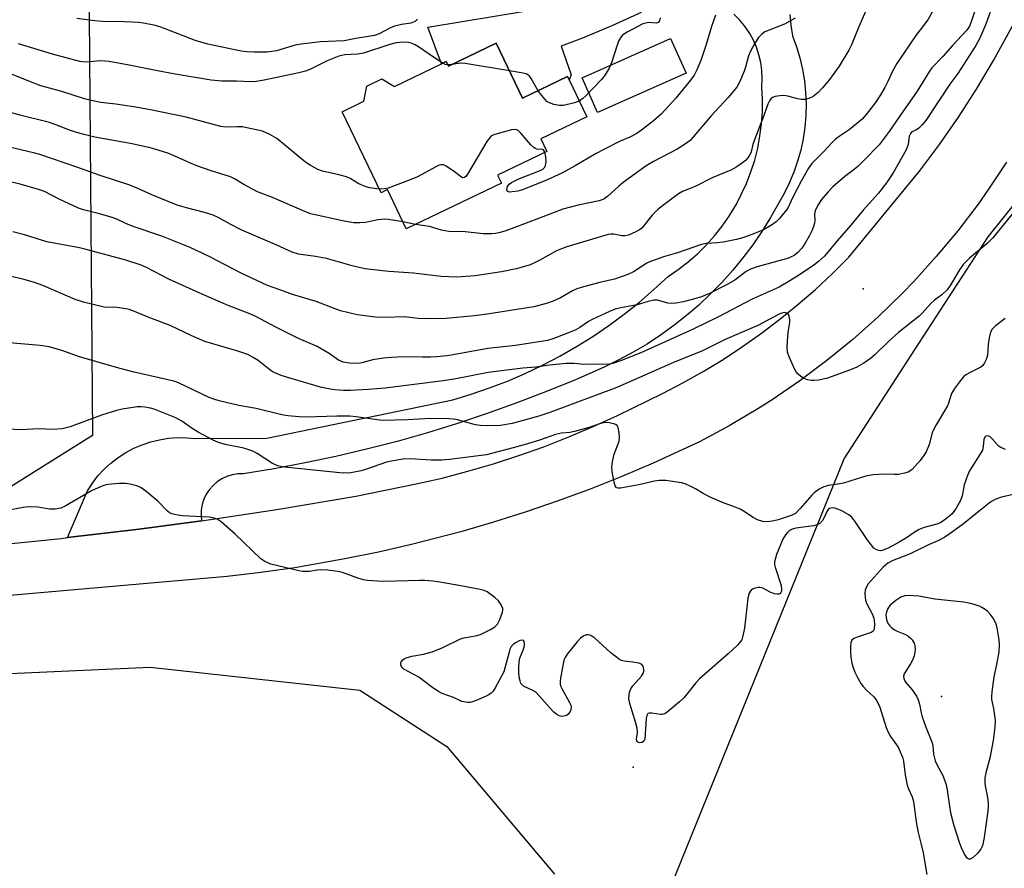
# Model space of a CAD drawing. Units: inches. Extents: x 1309765 to 1315765, y 549447 to 553447.
# Drawn here: x 1311962 to 1312248, y 550081 to 550328 of the extents above; entities that cross this region are included whole.
import ezdxf

# ---------------------------------------------------------------- set-up
doc = ezdxf.new("R2010")
doc.units = ezdxf.units.IN
doc.header["$MEASUREMENT"] = 0
for name, color, linetype in [('BLDG-Footprint', 5, 'Continuous'), ('CULTRL-Pad', 6, 'Continuous'), ('ELEV-Spot Elevation', 7, 'Continuous'), ('NTRL-Pasture Land', 2, 'Continuous'), ('NTRL-Trees', 3, 'Continuous'), ('TRANS-Driveway', 251, 'Continuous'), ('TRANS-Road', 130, 'Continuous'), ('Undefined', 1, 'Continuous')]:
    doc.layers.add(name, color=color, linetype=linetype)

msp = doc.modelspace()

# ---------------------------------------------------------------- linework, layer by layer
at = {"layer": 'BLDG-Footprint', "elevation": 321.08}
msp.add_lwpolyline([(1312100.34, 550320.89), (1312108.02, 550304.91), (1312121.09, 550311.2), (1312121.55, 550310.24), (1312126.72, 550299.5), (1312113.36, 550293.08), (1312115.1, 550289.46), (1312100.72, 550282.55), (1312101.86, 550280.18), (1312074.24, 550266.91), (1312068.75, 550278.33), (1312066.89, 550277.44), (1312055.57, 550300.99), (1312061.86, 550304.02), (1312062.72, 550308.45), (1312067.13, 550310.57), (1312070.84, 550308.33), (1312084.44, 550314.87), (1312085.84, 550315.54), (1312086.47, 550314.22)], close=True, dxfattribs=at)
at = {"layer": 'CULTRL-Pad'}
msp.add_lwpolyline([(1312155.52, 550312.19), (1312129.82, 550300.76), (1312125.35, 550310.79), (1312151.05, 550322.23)], close=True, dxfattribs=at)
at = {"layer": 'ELEV-Spot Elevation'}
for p in [(1312206.99, 550249.5, 309.1), (1312229.78, 550130.91, 298.63), (1312140.2, 550110.43, 303.43)]:
    msp.add_point(p, dxfattribs=at)
at = {"layer": 'NTRL-Pasture Land'}
for points in [[(1311877.86, 550552.37), (1312020.48, 550522.13), (1312028.73, 550499.39), (1311991.59, 550416.99), (1311981.6, 550390.11), (1311983.03, 550206.82), (1311954.39, 550188.9)], [(1311447.1, 550096.42), (1311605.31, 550108.71), (1311892.41, 550134.65), (1311999.79, 550139.49), (1312060.69, 550132.81), (1312085.97, 550116.42), (1312117.27, 550079.29)]]:
    msp.add_lwpolyline(points, dxfattribs=at)
at = {"layer": 'NTRL-Trees'}
msp.add_lwpolyline([(1312327.2, 550061.32), (1312221.97, 550043.99), (1312154.64, 550044.82), (1312148.14, 550068.23), (1312201.43, 550200.06), (1312223.18, 550233.54), (1312243.35, 550264.59), (1312274.1, 550303.02), (1312290.76, 550357.19), (1312315.76, 550440.52), (1312361.03, 550600.47), (1312428.72, 550576.36), (1312558.72, 550478.55), (1312633, 550326.27), (1312624.82, 550264.46), (1312449.77, 550104.65)], close=True, dxfattribs=at)
at = {"layer": 'TRANS-Driveway'}
for points in [[(1312185.67, 550329.29), (1312185.94, 550326.13), (1312186.44, 550323.01), (1312187.61, 550319.84), (1312188.59, 550316.6), (1312189.36, 550313.3), (1312189.93, 550309.97), (1312190.28, 550306.6), (1312190.42, 550303.23), (1312190.35, 550299.84), (1312190.06, 550296.47), (1312189.57, 550293.13), (1312188.86, 550289.82), (1312187.95, 550286.56), (1312186.84, 550283.37), (1312185.53, 550280.25), (1312184.03, 550277.22), (1312180.03, 550270.19), (1312177.54, 550266.19), (1312174.89, 550262.3), (1312172.07, 550258.53), (1312169.08, 550254.88), (1312165.95, 550251.37), (1312162.66, 550248), (1312159.23, 550244.77), (1312155.66, 550241.7), (1312151.97, 550238.78), (1312148.15, 550236.03), (1312144.21, 550233.44), (1312140.16, 550231.03), (1312136.02, 550228.8), (1312131.78, 550226.75), (1312123.4, 550223.07), (1312114.94, 550219.59), (1312106.4, 550216.31), (1312097.78, 550213.22), (1312089.11, 550210.32), (1312080.36, 550207.63), (1312071.56, 550205.13), (1312062.7, 550202.84), (1312053.79, 550200.75), (1312044.84, 550198.86), (1312035.85, 550197.17), (1312026.82, 550195.69), (1312025.21, 550195.65), (1312023.63, 550195.39), (1312022.09, 550194.92), (1312020.64, 550194.24), (1312019.29, 550193.37), (1312018.07, 550192.33), (1312017.01, 550191.12), (1312016.12, 550189.79), (1312015.42, 550188.34), (1312014.92, 550186.81), (1312014.64, 550185.23), (1312014.58, 550183.63), (1312014.74, 550182.03), (1311996.63, 550179.6), (1311975.78, 550177.14), (1311981.56, 550190.76), (1311983.01, 550192.97), (1311984.63, 550195.07), (1311986.42, 550197.02), (1311988.38, 550198.81), (1311990.47, 550200.43), (1311992.7, 550201.86), (1311995.03, 550203.11), (1311997.47, 550204.16), (1311999.98, 550205), (1312002.55, 550205.62), (1312005.17, 550206.03), (1312007.81, 550206.22), (1312010.46, 550206.18), (1312013.1, 550205.92), (1312033.72, 550206.07), (1312087.73, 550217.24), (1312093.1, 550218.84), (1312098.4, 550220.66), (1312103.64, 550222.67), (1312108.79, 550224.88), (1312113.85, 550227.29), (1312118.82, 550229.89), (1312123.68, 550232.68), (1312128.44, 550235.65), (1312133.07, 550238.8), (1312137.59, 550242.13), (1312141.97, 550245.62), (1312146.21, 550249.28), (1312150.32, 550253.11), (1312153.28, 550255.13), (1312156.12, 550257.33), (1312158.82, 550259.69), (1312161.37, 550262.22), (1312163.76, 550264.89), (1312165.99, 550267.7), (1312168.05, 550270.65), (1312170.15, 550274.13), (1312173.1, 550280.14), (1312174.39, 550283.49), (1312175.47, 550286.91), (1312176.35, 550290.39), (1312177.01, 550293.92), (1312177.46, 550297.48), (1312177.7, 550301.06), (1312177.72, 550304.65), (1312177.52, 550308.23), (1312177.65, 550310.58), (1312177.55, 550312.93), (1312177.24, 550315.26), (1312176.71, 550317.55), (1312175.97, 550319.78), (1312175.02, 550321.93), (1312173.88, 550323.98), (1312172.55, 550325.91), (1312171.04, 550327.72), (1312169.37, 550329.37)], [(1312142.46, 550329.86), (1312134, 550325.98), (1312125.42, 550322.36), (1312119.28, 550320), (1312122.13, 550311.73), (1312121.55, 550310.24), (1312121.09, 550311.2), (1312108.02, 550304.91), (1312100.34, 550320.89), (1312086.47, 550314.22), (1312085.84, 550315.54), (1312084.44, 550314.87), (1312080.5, 550325.57), (1312109.87, 550330.38)]]:
    msp.add_lwpolyline(points, dxfattribs=at)
at = {"layer": 'TRANS-Road'}
for points in [[(1311955.68, 550175.06), (1311973.94, 550176.92), (1311975.78, 550177.14), (1311996.63, 550179.6), (1312014.74, 550182.03), (1312036.64, 550185.3), (1312059.59, 550189.17), (1312077.06, 550192.75), (1312084.61, 550194.48), (1312092.11, 550196.43), (1312099.55, 550198.6), (1312106.92, 550200.99), (1312114.22, 550203.59), (1312121.44, 550206.41), (1312128.57, 550209.44), (1312135.61, 550212.67), (1312148.64, 550219.03), (1312154.63, 550222.14), (1312160.51, 550225.46), (1312166.27, 550228.97), (1312171.91, 550232.67), (1312177.43, 550236.57), (1312182.81, 550240.64), (1312188.05, 550244.9), (1312193.14, 550249.32), (1312198.08, 550253.92), (1312202.87, 550258.68), (1312223.38, 550283.67), (1312229.16, 550291.44), (1312234.68, 550299.4), (1312239.94, 550307.54), (1312244.92, 550315.85), (1312251.86, 550328.61)], [(1312248.61, 550286.27), (1312243.21, 550278.13), (1312240.38, 550274.14), (1312234.47, 550266.36), (1312228.24, 550258.85), (1312221.68, 550251.61), (1312218.29, 550248.09), (1312211.29, 550241.28), (1312203.99, 550234.78), (1312196.43, 550228.6), (1312188.61, 550222.75), (1312180.54, 550217.24), (1312176.42, 550214.61), (1312168.02, 550209.64), (1312159.41, 550205.02), (1312145.94, 550198.8), (1312136.84, 550194.93), (1312127.65, 550191.27), (1312118.38, 550187.83), (1312109.03, 550184.62), (1312099.6, 550181.62), (1312090.11, 550178.85), (1312075.75, 550175.12), (1312066.11, 550172.91), (1312056.42, 550170.94), (1312041.8, 550168.41), (1312032.01, 550167.01), (1312022.19, 550165.85), (1311891.41, 550154.45)]]:
    msp.add_lwpolyline(points, dxfattribs=at)
at = {"layer": 'Undefined'}
for p, q in [((1312087.53, 550314.73, 322), (1312086.28, 550314.63, 322)), ((1312076.87, 550268.17, 318), (1312073.24, 550268.98, 318))]:
    msp.add_line(p, q, dxfattribs=at)
for points, elevation in [([(1312244.89, 550332.65), (1312242.68, 550326.42), (1312240.89, 550322.36), (1312239.75, 550320.27), (1312234.54, 550312.11), (1312232.2, 550308.96), (1312225.25, 550298.44), (1312224.16, 550297.13), (1312223.17, 550296.15), (1312222.5, 550295.73), (1312221.16, 550295.12), (1312220.71, 550294.67), (1312220.39, 550293.84), (1312220.04, 550291.44), (1312219.45, 550289.93), (1312215.73, 550283.25), (1312213.82, 550280.34), (1312211.47, 550277.27), (1312207, 550272.39), (1312203.41, 550268), (1312199.44, 550263.39), (1312195.78, 550258.98), (1312194.06, 550257.4), (1312192.67, 550256.35), (1312188.82, 550253.77), (1312185.68, 550251.79), (1312182.55, 550250.01), (1312174.76, 550246.44), (1312164.78, 550241.2), (1312157.63, 550237.72), (1312142.42, 550230.89), (1312136.45, 550228.55), (1312134.27, 550227.78), (1312132.73, 550227.48), (1312128.89, 550227.62), (1312125.85, 550227.51), (1312122.97, 550227.77), (1312120.72, 550227.74), (1312115.85, 550227.25), (1312111.86, 550226.7), (1312108.06, 550226.43), (1312098.04, 550225.17), (1312088.1, 550223.26), (1312084.99, 550222.75), (1312068.09, 550220.56), (1312063.27, 550220.19), (1312058.06, 550219.97), (1312056.02, 550219.96), (1312053.45, 550220.09), (1312051.64, 550220.37), (1312049.32, 550220.94), (1312040.09, 550223.57), (1312037.9, 550224.3), (1312036.03, 550225.08), (1312035.26, 550225.49), (1312034.05, 550226.34), (1312031.18, 550228.65), (1312029.71, 550229.56), (1312028.17, 550230.35), (1312025.25, 550231.35), (1312015.66, 550234.2), (1312011.95, 550235.78), (1312005.66, 550238.86), (1311999.73, 550241.01), (1311993.81, 550243.43), (1311992.7, 550243.7), (1311990.15, 550244.07), (1311989.01, 550244.13), (1311987.17, 550244.04), (1311986.41, 550244.13), (1311980.42, 550245.57), (1311978.03, 550246.36), (1311968.66, 550250.48), (1311965.9, 550251.43), (1311962.78, 550252.32), (1311958.04, 550253.37)], 310), ([(1312208.69, 550332.33), (1312205.75, 550325.7), (1312203.61, 550320.46), (1312202.84, 550318.89), (1312199.98, 550314.21), (1312197.23, 550310.38), (1312195.14, 550307.9), (1312193.93, 550306.61), (1312192.43, 550305.43), (1312191.23, 550304.81), (1312190.14, 550304.57), (1312189.02, 550304.54), (1312187.91, 550304.75), (1312185.11, 550305.54), (1312183.98, 550305.65), (1312182.83, 550305.58), (1312181.41, 550305.36), (1312180.65, 550305.11), (1312180.24, 550304.81), (1312179.77, 550304.17), (1312179.29, 550303.15), (1312178.13, 550299.85), (1312175.41, 550292.83), (1312174.96, 550291.47), (1312174.58, 550289.71), (1312174.37, 550289.05), (1312173.98, 550288.3), (1312173.49, 550287.59), (1312172.76, 550286.8), (1312171.94, 550286.08), (1312170.28, 550284.99), (1312168.55, 550284.02), (1312163.16, 550281.74), (1312158.16, 550279.27), (1312154.54, 550277.74), (1312153.38, 550277.12), (1312148.66, 550273.65), (1312147.34, 550272.59), (1312145.66, 550270.87), (1312142.64, 550267.15), (1312141.98, 550266.59), (1312140.97, 550266.04), (1312138.83, 550265.12), (1312137.74, 550264.86), (1312136.89, 550264.93), (1312134.57, 550265.39), (1312133.71, 550265.4), (1312132.86, 550265.3), (1312120.9, 550261.7), (1312119.37, 550261.16), (1312117.88, 550260.5), (1312113.01, 550257.82), (1312111.27, 550256.94), (1312110.2, 550256.5), (1312107.92, 550255.75), (1312106.19, 550255.3), (1312101.86, 550254.38), (1312094.2, 550253.26), (1312088.89, 550252.86), (1312084.34, 550253.03), (1312076.37, 550254.08), (1312069.15, 550254.57), (1312062.21, 550255.25), (1312058.52, 550256.13), (1312051.02, 550258.3), (1312047.87, 550258.86), (1312042.88, 550259.56), (1312041.11, 550260.16), (1312036.59, 550262.21), (1312026.4, 550266.53), (1312023.22, 550268.19), (1312019.57, 550270.24), (1312018.07, 550270.92), (1312015.6, 550271.72), (1312010.4, 550273.03), (1312007.62, 550273.82), (1312000.26, 550276.81), (1311996.25, 550278.7), (1311993.85, 550279.64), (1311985.23, 550282.46), (1311978.52, 550284.88), (1311967.73, 550288.57), (1311966.31, 550288.96), (1311958.54, 550290.76)], 316), ([(1312228.93, 550333.17), (1312225.76, 550327.67), (1312222.29, 550323.09), (1312216.74, 550315.02), (1312215.5, 550312.76), (1312214.17, 550309.76), (1312213.33, 550308.06), (1312212, 550305.85), (1312210.56, 550303.68), (1312207.84, 550300.17), (1312206.68, 550298.85), (1312202.94, 550295.67), (1312199.98, 550293.76), (1312198.95, 550292.95), (1312197.95, 550291.98), (1312195.38, 550289.22), (1312192.11, 550285.96), (1312191.15, 550284.57), (1312188.94, 550280.78), (1312186.52, 550276.18), (1312185.07, 550272.94), (1312182.65, 550269.98), (1312181.73, 550269), (1312180.32, 550267.97), (1312178.05, 550266.62), (1312175.43, 550265.54), (1312172.35, 550264.43), (1312170.23, 550263.84), (1312166.32, 550263.05), (1312164.67, 550262.86), (1312161.33, 550262.64), (1312159.99, 550262.41), (1312153, 550259.95), (1312149.01, 550258.76), (1312147.1, 550258.11), (1312145.22, 550257.41), (1312144.18, 550256.93), (1312140.22, 550254.39), (1312138.64, 550253.61), (1312134.77, 550252.28), (1312130.52, 550251.31), (1312125.72, 550250.06), (1312123.81, 550249.48), (1312122.54, 550248.88), (1312119.08, 550246.82), (1312116.89, 550245.85), (1312115.23, 550245.27), (1312111.32, 550244.28), (1312097.69, 550242.14), (1312094.04, 550241.67), (1312085.85, 550240.9), (1312079.42, 550240.75), (1312077.7, 550240.87), (1312073.66, 550241.33), (1312068.14, 550241.17), (1312065.27, 550241.22), (1312059.93, 550241.93), (1312055.1, 550243.11), (1312053.6, 550243.63), (1312048.03, 550245.83), (1312041.21, 550247.82), (1312037.81, 550249.14), (1312033.91, 550250.45), (1312026.23, 550254.05), (1312016.93, 550258.89), (1312011.47, 550261.5), (1312003.17, 550264.77), (1311994.89, 550267.63), (1311992.72, 550268.49), (1311990.07, 550269.71), (1311988.79, 550270.22), (1311985.42, 550271.21), (1311980.4, 550272.48), (1311978.94, 550272.94), (1311973.38, 550275.56), (1311969.07, 550277.76), (1311967.37, 550278.41), (1311961.99, 550279.92), (1311958.62, 550280.65)], 314), ([(1312239.54, 550330.64), (1312238.43, 550327.07), (1312237.93, 550325.83), (1312237.55, 550325.23), (1312237, 550324.56), (1312232.94, 550320.27), (1312230.19, 550317.04), (1312226.93, 550313.78), (1312226.26, 550312.81), (1312223.68, 550308.47), (1312222.53, 550306.67), (1312218.59, 550301.1), (1312214.6, 550295.26), (1312211.62, 550291.35), (1312207.1, 550286.66), (1312205.43, 550285.03), (1312204.39, 550284.16), (1312201.64, 550282.18), (1312198.18, 550279.13), (1312196.78, 550277.68), (1312194.89, 550275.49), (1312193.81, 550273.76), (1312193.08, 550272.18), (1312192.9, 550271.19), (1312192.95, 550269.39), (1312192.89, 550268.62), (1312192.6, 550267.59), (1312192.1, 550266.32), (1312191.32, 550264.79), (1312189.85, 550262.24), (1312189.18, 550261.3), (1312188.04, 550260.05), (1312186.9, 550259.18), (1312186.12, 550258.77), (1312185.3, 550258.44), (1312176.15, 550255.9), (1312174.22, 550255.21), (1312172.97, 550254.5), (1312169.75, 550252.05), (1312167.5, 550250.72), (1312162.36, 550248.12), (1312160, 550247.16), (1312158.38, 550246.63), (1312154.82, 550245.71), (1312152.53, 550245.3), (1312151.38, 550245.19), (1312150.22, 550245.33), (1312147.26, 550246.15), (1312146.18, 550246.19), (1312144.48, 550245.83), (1312141.35, 550244.85), (1312136.56, 550243.95), (1312134.94, 550243.57), (1312133.31, 550242.94), (1312128.22, 550240.55), (1312127.21, 550239.96), (1312124.67, 550238.21), (1312123.28, 550237.46), (1312117.1, 550235.05), (1312115.23, 550234.48), (1312106, 550233.02), (1312097.92, 550232.09), (1312087.82, 550230.25), (1312086.05, 550229.99), (1312083.09, 550229.7), (1312081.32, 550229.6), (1312078.99, 550229.58), (1312073.4, 550229.72), (1312069.95, 550229.53), (1312067.61, 550229.3), (1312064.55, 550228.85), (1312061.35, 550228.01), (1312060.02, 550227.8), (1312057.77, 550227.87), (1312055.85, 550228.19), (1312054.54, 550228.73), (1312051.84, 550230.67), (1312048.31, 550232.7), (1312042.95, 550235.09), (1312036.28, 550238.29), (1312030.35, 550241.54), (1312028.74, 550242.22), (1312022.43, 550244.59), (1312015.06, 550247.82), (1312005.41, 550252.21), (1311998.72, 550255.64), (1311997.17, 550256.36), (1311992.76, 550257.83), (1311981.17, 550260.9), (1311979.22, 550261.36), (1311969.75, 550263.19), (1311963.32, 550265.18), (1311959.88, 550266.02)], 312), ([(1312187.26, 550328.22), (1312184.15, 550326.46), (1312178.46, 550324.17), (1312177.54, 550323.55), (1312176.56, 550322.6), (1312175.47, 550320.93), (1312174.13, 550318.41), (1312173.7, 550317.21), (1312172.81, 550313.9), (1312172.44, 550312.81), (1312171.06, 550309.55), (1312170.29, 550308.16), (1312167.78, 550305.13), (1312162.78, 550299.77), (1312156.68, 550292.65), (1312155.39, 550291.6), (1312152.9, 550290.07), (1312146.09, 550286.52), (1312143.93, 550285.23), (1312140.7, 550282.96), (1312137.21, 550280.36), (1312135.86, 550279.25), (1312132.77, 550276.43), (1312131.61, 550275.57), (1312130.3, 550275.07), (1312124.2, 550273.84), (1312119.74, 550272.64), (1312111.44, 550269.42), (1312103.2, 550266.36), (1312101.54, 550265.83), (1312100.2, 550265.58), (1312099.11, 550265.5), (1312096.6, 550265.51), (1312091.3, 550266.03), (1312086.59, 550266.12), (1312084.5, 550266.53), (1312080.99, 550267.59), (1312076.87, 550268.17)], 318), ([(1312164.13, 550329.05), (1312162.88, 550325.75), (1312161.34, 550320.52), (1312159.78, 550315.86), (1312158.64, 550313.16), (1312157.85, 550311.6), (1312156.81, 550310.17), (1312152.52, 550304.91), (1312148.44, 550300.39), (1312146.07, 550298.34), (1312142.63, 550295.65), (1312141.19, 550294.68), (1312139.16, 550293.61), (1312136.35, 550292.4), (1312131.86, 550290.05), (1312129.18, 550288.76), (1312123.34, 550285.27), (1312119.4, 550283.16), (1312114.97, 550281.1), (1312108.02, 550278.25), (1312106.69, 550277.92), (1312104.99, 550277.65), (1312104.21, 550277.62), (1312103.64, 550277.8), (1312103.47, 550278.33), (1312103.66, 550279.26), (1312104.11, 550279.89), (1312104.78, 550280.4), (1312106.95, 550281.42), (1312113.18, 550283.9), (1312113.93, 550284.29), (1312114.34, 550284.63), (1312114.53, 550284.89), (1312114.72, 550285.37), (1312114.86, 550286.44), (1312114.78, 550287.83), (1312114.5, 550289.17)], 320), ([(1312148.03, 550328.26), (1312147.78, 550327.36), (1312147.44, 550326.9), (1312146.95, 550326.71), (1312144.66, 550326.87), (1312143.82, 550326.76), (1312143, 550326.49), (1312138.37, 550324.09), (1312137.63, 550323.64), (1312136.99, 550323.1), (1312136.46, 550322.47), (1312135.91, 550321.46), (1312135.4, 550320.07), (1312133.89, 550315.21), (1312133.15, 550313.67), (1312132.02, 550311.7), (1312130.93, 550310.33), (1312126.4, 550305.59), (1312125.53, 550304.78), (1312124.51, 550304.09)], 322), ([(1312077.45, 550327.86), (1312076.91, 550327.34), (1312076.51, 550327.08), (1312075.56, 550326.75), (1312072.81, 550326.36), (1312070.8, 550325.81), (1312069.42, 550325.27), (1312066.34, 550323.67), (1312064.97, 550323.18), (1312059.61, 550322.26), (1312056.19, 550321.57), (1312049.29, 550321.26), (1312043.71, 550320.66), (1312041.92, 550320.3), (1312036.5, 550318.7), (1312033.77, 550318.28), (1312030.02, 550318.25), (1312027.92, 550318.35), (1312026.25, 550318.54), (1312016.6, 550320.66), (1312014.2, 550321.27), (1312013.13, 550321.61), (1312002.95, 550325.6), (1312001.31, 550326.05), (1311997.84, 550326.77), (1311996.39, 550326.92), (1311992.32, 550327.14), (1311985.99, 550327.23), (1311983.77, 550327.42), (1311978.54, 550328.05)], 324), ([(1312084.85, 550315.06), (1312082.39, 550316.62), (1312077.82, 550319.8), (1312076.58, 550320.56), (1312075.63, 550320.94), (1312074.88, 550321.11), (1312073.77, 550321.19), (1312072.36, 550321.14), (1312071.28, 550320.99), (1312069.46, 550320.54), (1312061.75, 550317.98), (1312060.08, 550317.74), (1312056.42, 550317.52), (1312054.66, 550317.17), (1312051.25, 550315.78), (1312046.22, 550313.29), (1312044.9, 550312.8), (1312043.04, 550312.31), (1312032.96, 550310.16), (1312030.62, 550309.73), (1312029.21, 550309.66), (1312024.87, 550309.88), (1312020.67, 550309.88), (1312017.53, 550310.15), (1312007.03, 550311.92), (1312001.97, 550312.85), (1311993.69, 550314.56), (1311987.91, 550315.58), (1311985.4, 550315.77), (1311981.07, 550315.41), (1311979.37, 550315.59), (1311971.39, 550317.72), (1311961.5, 550320.72)], 322), ([(1312086.28, 550314.63), (1312085.54, 550314.75), (1312084.85, 550315.06)], 322), ([(1312104.19, 550312.87), (1312091.3, 550315.04), (1312089.95, 550315.07), (1312087.53, 550314.73)], 322), ([(1312066.38, 550278.49), (1312063.67, 550278.87), (1312062.29, 550279.21), (1312060.47, 550280), (1312057.93, 550281.53), (1312056.88, 550282.04), (1312054.67, 550282.65), (1312049.88, 550283.67), (1312048.56, 550284.21), (1312046.26, 550285.47), (1312045.04, 550286.26), (1312036.63, 550293.15), (1312034.59, 550294.35), (1312032.46, 550295.33), (1312026.51, 550296.56), (1312025.16, 550296.62), (1312021.75, 550296.51), (1312020.36, 550296.64), (1312010.22, 550299.39), (1311999.89, 550301.52), (1311995.02, 550302.41), (1311989.8, 550303.15), (1311985.43, 550303.66), (1311982.65, 550304.21), (1311980.72, 550304.74), (1311974.15, 550306.85), (1311968.03, 550308.54), (1311965.96, 550309.28), (1311959.5, 550311.92)], 320), ([(1312112.53, 550307.08), (1312110.49, 550310.61), (1312110, 550311.3), (1312109.54, 550311.73), (1312109.05, 550311.97), (1312108.23, 550312.2), (1312104.19, 550312.87)], 322), ([(1312124.51, 550304.09), (1312123.1, 550303.54), (1312119.92, 550302.76), (1312118.78, 550302.74), (1312117.12, 550303.08), (1312115.8, 550303.53), (1312115.12, 550303.99), (1312113.61, 550305.65), (1312112.53, 550307.08)], 322), ([(1312073.24, 550268.98), (1312068.94, 550269.67), (1312067.89, 550269.74), (1312065.97, 550269.53), (1312062.41, 550268.78), (1312060.72, 550268.66), (1312059.02, 550268.68), (1312056.19, 550269.13), (1312046.39, 550271.32), (1312044.73, 550271.93), (1312035.31, 550276), (1312031.03, 550277.73), (1312026.98, 550279.81), (1312024.33, 550281.49), (1312023.17, 550282.08), (1312017.51, 550283.83), (1312013.4, 550285.26), (1312011.49, 550286.02), (1312005.2, 550288.8), (1312002.17, 550289.83), (1312000.17, 550290.36), (1311994.61, 550291.6), (1311983.77, 550293.56), (1311979.44, 550294.65), (1311976.67, 550295.47), (1311972.4, 550297.18), (1311970.56, 550297.83), (1311961.97, 550299.93), (1311957.99, 550301.12)], 318), ([(1312114.5, 550289.17), (1312114.19, 550289.72), (1312113.8, 550289.95), (1312112.15, 550290.11), (1312111.69, 550290.27), (1312111.25, 550290.58), (1312110.44, 550291.39), (1312107.53, 550294.79), (1312106.7, 550295.55), (1312106.36, 550295.73), (1312105.92, 550295.83), (1312104.82, 550295.72), (1312099.93, 550294.39), (1312099.15, 550294.05), (1312098.71, 550293.71), (1312097.68, 550292.31), (1312091.98, 550282.78), (1312091.49, 550282.12), (1312091.13, 550281.83), (1312090.65, 550281.77), (1312090.25, 550281.97), (1312088.23, 550283.52), (1312085.79, 550285.13), (1312085.05, 550285.49), (1312084.29, 550285.58), (1312083.77, 550285.44), (1312082.99, 550285.09), (1312077.47, 550282.09), (1312075.31, 550281.13), (1312068.97, 550278.73), (1312067.86, 550278.51), (1312066.38, 550278.49)], 320), ([(1312251.46, 550272.67), (1312244.67, 550264.35), (1312243.01, 550262.71), (1312237.9, 550258.42), (1312236.07, 550256.6), (1312234.95, 550255.04), (1312232.25, 550250.43), (1312231.37, 550249.24), (1312229.89, 550247.78), (1312227.73, 550246.17), (1312226.64, 550245.23), (1312224.12, 550242.36), (1312223.28, 550241.54), (1312217.28, 550236.82), (1312214.36, 550234.17), (1312210.47, 550230.38), (1312209.09, 550229.27), (1312207.16, 550227.9), (1312205.11, 550226.75), (1312203.3, 550225.97), (1312196.6, 550223.47), (1312194.1, 550222.97), (1312192.7, 550222.8), (1312191.87, 550222.8), (1312190.83, 550223.04), (1312189.83, 550223.43), (1312188.9, 550223.98), (1312188.07, 550224.69), (1312187.56, 550225.33), (1312187.14, 550226.07), (1312185.46, 550229.73), (1312185.02, 550231.07), (1312184.95, 550232.51), (1312185.14, 550235.75), (1312185.31, 550237.51), (1312185.66, 550239.72), (1312185.69, 550240.53), (1312185.47, 550241.54), (1312185.16, 550242.17), (1312184.86, 550242.45), (1312184.18, 550242.57), (1312183.39, 550242.41), (1312182.6, 550242.08), (1312176.41, 550238.81), (1312166.87, 550234.71), (1312160.29, 550231.45), (1312151.85, 550228.02), (1312135.42, 550220.79), (1312115.95, 550213.48), (1312112.71, 550212.43), (1312104.99, 550210.32), (1312101.63, 550209.75), (1312097.96, 550209.63), (1312095.71, 550209.79), (1312094.32, 550209.97), (1312088.72, 550211.47), (1312087.88, 550211.63), (1312086.7, 550211.73), (1312081.32, 550211.83), (1312074.63, 550211.42), (1312067.49, 550211.24), (1312065.76, 550211.38), (1312059.62, 550212.29), (1312057.87, 550212.47), (1312054.05, 550212.48), (1312045.17, 550212.19), (1312043.08, 550212.22), (1312039.83, 550212.59), (1312038.07, 550212.87), (1312030.61, 550214.73), (1312025.55, 550215.61), (1312019.89, 550216.88), (1312018.3, 550217.37), (1312016.97, 550217.89), (1312007.99, 550222.17), (1312006.71, 550222.67), (1311995.17, 550225.27), (1311990.65, 550226.42), (1311979.26, 550229.69), (1311974.17, 550231.51), (1311970.43, 550232.59), (1311967.82, 550233.05), (1311956.64, 550233.95)], 308), ([(1312248.28, 550240.9), (1312245.42, 550238.75), (1312244.5, 550237.78), (1312244.01, 550236.89), (1312243.62, 550235.25), (1312243.33, 550233.27), (1312243.1, 550230.07), (1312242.74, 550228.97), (1312242.24, 550227.92), (1312241.77, 550227.22), (1312241.17, 550226.69), (1312237.89, 550225.04), (1312236.88, 550224.43), (1312236.18, 550223.9), (1312235.25, 550222.83), (1312233.56, 550220.51), (1312232.7, 550219.03), (1312231.82, 550216.27), (1312231.48, 550215.48), (1312228.18, 550209.94), (1312227.49, 550208.66), (1312227.09, 550207.57), (1312226.18, 550204.21), (1312225.3, 550202.12), (1312224.56, 550200.94), (1312223.56, 550199.57), (1312221.24, 550196.94), (1312220.57, 550196.43), (1312220.07, 550196.19), (1312218.98, 550195.87), (1312217.28, 550195.54), (1312216.14, 550195.48), (1312213.18, 550195.59), (1312209.93, 550195.36), (1312208.18, 550195.14), (1312206.77, 550194.75), (1312201.31, 550192.97), (1312200.17, 550192.75), (1312196.92, 550192.31), (1312195.53, 550191.96), (1312194.17, 550191.25), (1312192.79, 550190.2), (1312192.07, 550189.47), (1312188.72, 550185.6), (1312187.29, 550184.2), (1312186.1, 550183.55), (1312182.28, 550182.29), (1312180.64, 550181.9), (1312178.96, 550181.7), (1312177.89, 550181.84), (1312176.33, 550182.33), (1312175.08, 550182.96), (1312172.21, 550184.84), (1312171.21, 550185.41), (1312169.36, 550186.2), (1312166.6, 550187.16), (1312162.58, 550188.93), (1312160.48, 550189.94), (1312158.23, 550191.35), (1312156.92, 550192.05), (1312155.29, 550192.76), (1312154.19, 550193.06), (1312149.64, 550193.72), (1312147.76, 550193.77), (1312146.33, 550193.53), (1312141.77, 550192.49), (1312136.51, 550191.54), (1312135.85, 550191.48), (1312135.34, 550191.64), (1312134.96, 550192.19), (1312134.65, 550193.23), (1312134.02, 550196.35), (1312133.92, 550197.77), (1312134.12, 550199.17), (1312134.65, 550201.4), (1312136.09, 550205.16), (1312136.19, 550206.29), (1312136.07, 550207.74), (1312135.81, 550209.13), (1312135.47, 550209.79), (1312135.07, 550210.07), (1312134.56, 550210.26), (1312133.14, 550210.54), (1312132.26, 550210.61), (1312131.43, 550210.53), (1312130.37, 550210.24), (1312127.34, 550209.16), (1312123.13, 550208.04), (1312121.71, 550207.75), (1312119.35, 550207.5), (1312117.63, 550207.17), (1312113.26, 550205.56), (1312109.21, 550204.31), (1312105.31, 550203.21), (1312097.57, 550201.23), (1312086.8, 550199.86), (1312084.45, 550199.64), (1312081.49, 550199.62), (1312075.37, 550200.07), (1312073.18, 550200), (1312070.38, 550199.52), (1312068.45, 550199.09), (1312062.69, 550197.02), (1312061.09, 550196.55), (1312058.15, 550195.98), (1312055.89, 550195.89), (1312038.84, 550197.64), (1312037.74, 550197.8), (1312036.94, 550198.01), (1312035.4, 550198.73), (1312030.88, 550201.62), (1312029.6, 550202.31), (1312026.99, 550203.18), (1312021.61, 550204.18), (1312019.69, 550204.76), (1312018.09, 550205.51), (1312013.73, 550207.82), (1312012.01, 550208.92), (1312009, 550211.05), (1312007.23, 550212.01), (1312001, 550214.5), (1311999.91, 550214.81), (1311998.28, 550215.12), (1311997.19, 550215.22), (1311996.03, 550215.14), (1311991.7, 550214.49), (1311990, 550214.14), (1311985.68, 550212.8), (1311976.51, 550209.38), (1311975.38, 550209.03), (1311974.24, 550208.82), (1311971.62, 550208.54), (1311967.45, 550208.8), (1311962.23, 550208.47), (1311956.61, 550208.75)], 306), ([(1312248.36, 550202.78), (1312247.03, 550203.33), (1312246.56, 550203.64), (1312245.94, 550204.19), (1312244.47, 550205.89), (1312243.9, 550206.43), (1312243.51, 550206.63), (1312243.11, 550206.71), (1312242.61, 550206.61), (1312242.34, 550206.32), (1312242.08, 550205.68), (1312241.91, 550203.61), (1312241.64, 550202.62), (1312240.93, 550201.34), (1312238.34, 550197.37), (1312237.93, 550196.59), (1312237.36, 550195.24), (1312236.38, 550192.47), (1312235.8, 550189.26), (1312235.33, 550187.9), (1312234.01, 550185.67), (1312232.84, 550184.11), (1312231.25, 550182.69), (1312229.46, 550181.46), (1312228.41, 550181.03), (1312224.77, 550180.05), (1312223.24, 550179.47), (1312222.13, 550178.84), (1312219.6, 550177.11), (1312217.42, 550175.78), (1312214.47, 550174.21), (1312212.82, 550173.49), (1312212.13, 550173.34), (1312211.44, 550173.38), (1312210.77, 550173.65), (1312210.14, 550174.11), (1312209.39, 550174.95), (1312208.38, 550176.31), (1312204.62, 550181.96), (1312203.7, 550183.12), (1312202.87, 550183.75), (1312200.62, 550185.01), (1312199.58, 550185.47), (1312198.79, 550185.7), (1312198, 550185.78), (1312197.58, 550185.73), (1312197.19, 550185.59), (1312196.84, 550185.33), (1312196.42, 550184.73), (1312195.69, 550182.96), (1312195.21, 550182.12), (1312194.38, 550181.3), (1312193.65, 550180.85), (1312192.54, 550180.56), (1312187.39, 550179.93), (1312186.37, 550179.65), (1312185.6, 550179.23), (1312184.98, 550178.64), (1312184.42, 550177.98), (1312183.68, 550176.73), (1312181.82, 550172.2), (1312181.49, 550171.16), (1312181.27, 550170.14), (1312181.25, 550169.35), (1312181.43, 550168.52), (1312183.17, 550163.23), (1312183.31, 550162.1), (1312183.27, 550161.58), (1312183.12, 550161.16), (1312182.86, 550160.87), (1312182.49, 550160.7), (1312182.02, 550160.67), (1312181.24, 550160.8), (1312180.17, 550161.2), (1312177.8, 550162.44), (1312177, 550162.67), (1312176.46, 550162.67), (1312175.64, 550162.5), (1312174.88, 550162.19), (1312174.46, 550161.88), (1312174.14, 550161.46), (1312173.9, 550160.97), (1312173.5, 550159.59), (1312172.48, 550150.79), (1312171.98, 550148.23), (1312171.7, 550147.43), (1312171.4, 550146.93), (1312170.47, 550145.88), (1312167.76, 550143.32), (1312159.43, 550136.05), (1312158.39, 550134.92), (1312154.94, 550130.64), (1312153.64, 550129.44), (1312150.06, 550126.37), (1312149.36, 550125.91), (1312148.62, 550125.69), (1312148.1, 550125.72), (1312145.6, 550126.15), (1312144.84, 550126.14), (1312144.45, 550125.99), (1312144.13, 550125.41), (1312143.98, 550124.6), (1312143.52, 550118.51), (1312143.29, 550117.95), (1312142.8, 550117.62), (1312142.11, 550117.52), (1312141.67, 550117.59), (1312141.35, 550117.79), (1312141.19, 550118.09), (1312141.16, 550118.53), (1312141.45, 550120.38), (1312141.36, 550121.78), (1312140.97, 550123.23), (1312139.17, 550128.96), (1312138.98, 550129.83), (1312138.92, 550130.51), (1312139.11, 550132.19), (1312139.49, 550133.2), (1312140.07, 550134.01), (1312142.55, 550136.86), (1312143.16, 550137.81), (1312143.29, 550138.31), (1312143.29, 550138.82), (1312143.03, 550139.81), (1312142.56, 550140.35), (1312141.81, 550140.65), (1312140.06, 550140.96), (1312137.56, 550141.21), (1312136.74, 550141.45), (1312136.23, 550141.71), (1312133.66, 550143.65), (1312129, 550147.88), (1312127.82, 550148.73), (1312127.08, 550148.93), (1312126.56, 550148.9), (1312125.79, 550148.61), (1312124.86, 550147.96), (1312123.89, 550146.88), (1312121, 550143.23), (1312120.37, 550142.28), (1312120.04, 550141.49), (1312119.03, 550136.29), (1312118.92, 550135.42), (1312118.95, 550134.58), (1312119.09, 550134.06), (1312119.44, 550133.29), (1312121.69, 550129.23), (1312122, 550128.43), (1312122.11, 550127.89), (1312122.03, 550127.1), (1312121.71, 550126.36), (1312121.22, 550125.75), (1312120.78, 550125.46), (1312120.02, 550125.21), (1312119.48, 550125.16), (1312118.7, 550125.31), (1312117.98, 550125.68), (1312117.12, 550126.42), (1312115.91, 550127.66), (1312112.88, 550131.16), (1312111.88, 550132.17), (1312111.05, 550132.7), (1312108.29, 550134), (1312107.87, 550134.31), (1312107.56, 550134.71), (1312107.29, 550135.48), (1312107.08, 550136.62), (1312106.93, 550138.04), (1312106.92, 550139.32), (1312107.06, 550141.01), (1312107.27, 550142.11), (1312108.34, 550144.71), (1312108.63, 550145.75), (1312108.62, 550146.24), (1312108.46, 550146.9), (1312108.25, 550147.22), (1312107.94, 550147.36), (1312107.26, 550147.21), (1312105.99, 550146.58), (1312105.27, 550146.1), (1312104.71, 550145.49), (1312104.35, 550144.71), (1312104.08, 550143.88), (1312103.01, 550139.56), (1312102.55, 550138.17), (1312100.04, 550133.46), (1312099.43, 550132.54), (1312098.91, 550131.94), (1312098.25, 550131.45), (1312097.49, 550131.06), (1312094.56, 550129.77), (1312093.21, 550129.27), (1312092.67, 550129.17), (1312092.1, 550129.17), (1312090.4, 550129.54), (1312089.61, 550129.85), (1312087.94, 550130.69), (1312084.66, 550131.81), (1312083.41, 550132.48), (1312081.52, 550133.75), (1312077.85, 550136.56), (1312073.53, 550138.92), (1312073.13, 550139.26), (1312072.82, 550139.67), (1312072.65, 550140.13), (1312072.64, 550140.59), (1312072.79, 550141.03), (1312073.21, 550141.62), (1312073.63, 550141.94), (1312074.15, 550142.18), (1312075.88, 550142.66), (1312079.19, 550143.26), (1312081.78, 550143.99), (1312084.83, 550145.2), (1312089.95, 550147.73), (1312091.06, 550148.04), (1312094.73, 550148.67), (1312095.8, 550149.01), (1312098.71, 550150.46), (1312099.95, 550151.24), (1312100.7, 550152.01), (1312101.38, 550153.3), (1312102.19, 550155.51), (1312102.29, 550156.05), (1312102.25, 550156.58), (1312101.83, 550157.58), (1312101.01, 550158.74), (1312099.92, 550159.7), (1312097.71, 550161.34), (1312096.87, 550161.77), (1312095.71, 550162.07), (1312090.1, 550163.14), (1312083.97, 550164.19), (1312081.93, 550164.46), (1312079.59, 550164.64), (1312078.11, 550164.66), (1312067.76, 550164.35), (1312065.82, 550164.44), (1312062.98, 550164.7), (1312061.84, 550164.91), (1312060.11, 550165.38), (1312055.72, 550166.98), (1312054.32, 550167.34), (1312051.43, 550167.66), (1312049.4, 550167.79), (1312048.38, 550167.7), (1312046.08, 550167.31), (1312044.06, 550167.31), (1312042.98, 550167.5), (1312034.89, 550169.47), (1312033.14, 550170.16), (1312031.99, 550170.96), (1312024.46, 550178.13), (1312020.43, 550181.7), (1312019.24, 550182.55), (1312018.41, 550182.84), (1312016.99, 550183.05), (1312009.19, 550183.44), (1312007.22, 550183.76), (1312006.14, 550184.05), (1312005.43, 550184.4), (1312004.8, 550184.87), (1312002.01, 550187.79), (1311998.59, 550190.62), (1311997.17, 550191.67), (1311995.89, 550192.22), (1311993.98, 550192.72), (1311992.61, 550192.87), (1311990.68, 550192.9), (1311987.46, 550192.55), (1311986.6, 550192.37), (1311985.56, 550192), (1311982.75, 550190.73), (1311975.09, 550186.27), (1311973.8, 550185.74), (1311972.2, 550185.47), (1311970.56, 550185.44), (1311967.19, 550185.99), (1311964.36, 550186.09), (1311962.91, 550185.92), (1311957.74, 550184.92)], 304), ([(1312251.48, 550189.84), (1312247.16, 550188.95), (1312245.57, 550188.37), (1312244.08, 550187.52), (1312240.66, 550184.87), (1312236.12, 550181.14), (1312232.26, 550178.35), (1312230.72, 550177.32), (1312228.68, 550176.26), (1312226, 550175.05), (1312220.61, 550172.4), (1312215.41, 550170.42), (1312214.12, 550169.76), (1312212.81, 550168.58), (1312208.48, 550163.75), (1312207.92, 550162.81), (1312207.59, 550161.83), (1312207.47, 550160.86), (1312207.54, 550159.75), (1312207.68, 550158.93), (1312207.96, 550158.13), (1312209.59, 550155), (1312210.11, 550153.7), (1312210.34, 550152.15), (1312210.22, 550150.57), (1312209.94, 550149.93), (1312209.33, 550149.52), (1312205.24, 550148.25), (1312204.27, 550147.78), (1312203.72, 550147.3), (1312203.45, 550146.62), (1312203.32, 550145.54), (1312203.28, 550143.85), (1312203.41, 550142.38), (1312203.7, 550140.69), (1312204.08, 550139.36), (1312204.57, 550138.06), (1312205.35, 550136.52), (1312206.31, 550134.75), (1312206.97, 550133.82), (1312207.98, 550132.8), (1312210.13, 550130.86), (1312210.99, 550129.72), (1312211.85, 550127.87), (1312213.73, 550121.99), (1312214.25, 550120.62), (1312214.95, 550119.36), (1312217.13, 550116.18), (1312217.78, 550114.89), (1312218.41, 550113.28), (1312218.72, 550112.18), (1312219.19, 550108.18), (1312219.76, 550105.15), (1312220.14, 550104.09), (1312221.2, 550101.76), (1312221.63, 550100.38), (1312221.86, 550098.98), (1312222.27, 550095.32), (1312222.59, 550093.38), (1312222.98, 550091.46), (1312223.8, 550088.35), (1312224.45, 550085.5), (1312225.52, 550079.19)], 302)]:
    msp.add_lwpolyline(points, dxfattribs=dict(at, elevation=elevation))
at = {"layer": 'Undefined', "elevation": 300}
msp.add_lwpolyline([(1312220.28, 550160.33), (1312219.14, 550160.26), (1312217.92, 550159.84), (1312216.45, 550158.85), (1312214.87, 550157.5), (1312214.19, 550156.57), (1312213.76, 550155.48), (1312213.63, 550154.66), (1312213.77, 550153.39), (1312213.99, 550152.67), (1312214.35, 550151.97), (1312214.67, 550151.55), (1312215.26, 550150.99), (1312216.13, 550150.33), (1312216.84, 550149.91), (1312219.27, 550149), (1312220.02, 550148.6), (1312220.66, 550148.05), (1312221.24, 550147.43), (1312221.8, 550146.49), (1312222, 550145.7), (1312222.09, 550144.6), (1312222.02, 550143.81), (1312221.79, 550142.77), (1312221.39, 550141.73), (1312220.74, 550140.47), (1312218.95, 550137.55), (1312218.71, 550136.82), (1312218.8, 550136.16), (1312219.08, 550135.51), (1312219.39, 550135.05), (1312221.27, 550132.86), (1312221.93, 550131.95), (1312222.51, 550131.01), (1312222.96, 550130.02), (1312223.35, 550128.7), (1312223.82, 550126.17), (1312224.11, 550125.06), (1312225.11, 550122.35), (1312227.07, 550117.5), (1312227.24, 550116.65), (1312227.48, 550114.22), (1312227.92, 550112.27), (1312228.4, 550111.2), (1312230.21, 550107.79), (1312231.11, 550105.26), (1312231.41, 550103.83), (1312232.05, 550099.03), (1312232.4, 550097.11), (1312233.32, 550093.49), (1312234.88, 550088.61), (1312235.56, 550086.76), (1312236.63, 550084.71), (1312236.95, 550084.28), (1312237.33, 550083.94), (1312237.74, 550083.75), (1312238.17, 550083.76), (1312239.03, 550084.28), (1312240.49, 550085.64), (1312241.22, 550086.5), (1312241.59, 550087.23), (1312241.83, 550088.03), (1312242.22, 550089.96), (1312243.24, 550096.98), (1312243.41, 550098.74), (1312243.41, 550099.89), (1312243.2, 550101.58), (1312242.55, 550105.03), (1312242.47, 550105.88), (1312242.49, 550107.29), (1312242.81, 550109.29), (1312243.97, 550113.48), (1312244.52, 550116.09), (1312244.88, 550118.14), (1312245.34, 550122.05), (1312245.41, 550123.99), (1312245.29, 550125.42), (1312244.99, 550127.44), (1312244.42, 550130.06), (1312244.36, 550130.92), (1312244.46, 550132.34), (1312245.05, 550136.63), (1312245.82, 550140.27), (1312246.51, 550143.99), (1312246.59, 550145.96), (1312246.53, 550147.47), (1312245.94, 550150.92), (1312245.63, 550152.01), (1312245.2, 550153.01), (1312244.77, 550153.73), (1312243.9, 550154.87), (1312243.13, 550155.72), (1312242.48, 550156.27), (1312241.53, 550156.86), (1312240.76, 550157.22), (1312238.54, 550157.87), (1312236.29, 550158.35), (1312227.79, 550159.27), (1312223.17, 550160.13)], close=True, dxfattribs=at)

doc.saveas('drawing.dxf')
